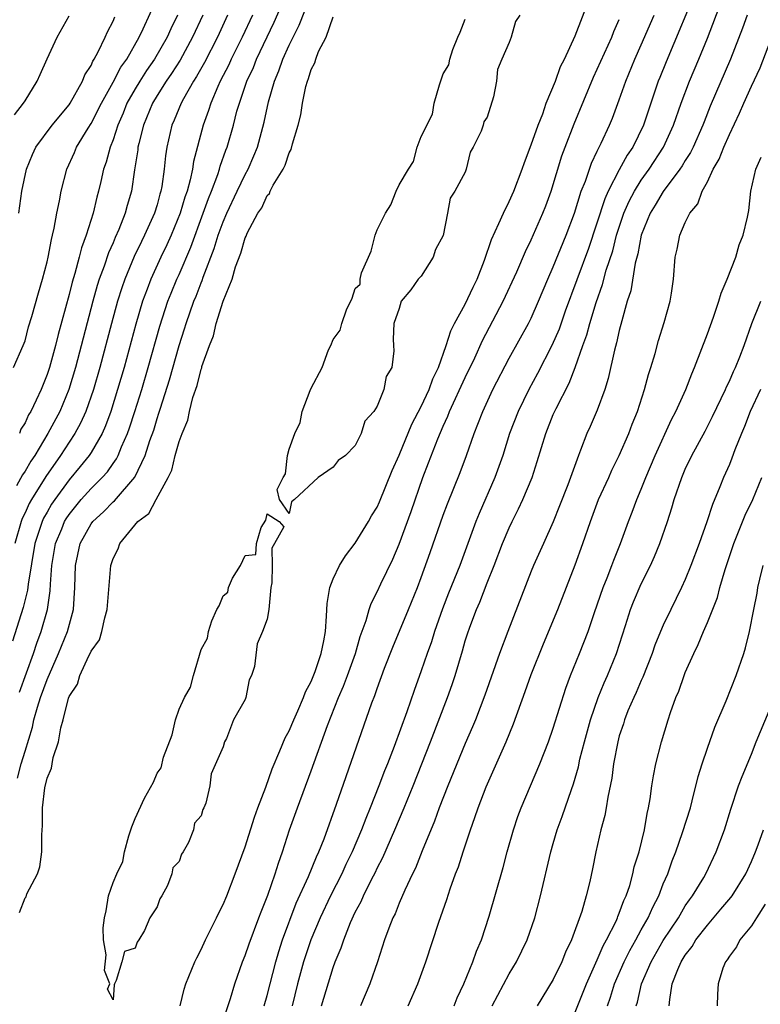
# Model space of a CAD drawing. Units: inches. Extents: x 2517000 to 2520000, y 1548000 to 1551000.
# Drawn here: x 2517643 to 2517710, y 1549829 to 1549919 of the extents above; entities that cross this region are included whole.
import ezdxf

# ---------------------------------------------------------------- set-up
doc = ezdxf.new("R2010")
doc.units = ezdxf.units.IN
doc.header["$MEASUREMENT"] = 0
doc.layers.add('LD25171548_2ft', color=55, linetype='Continuous')

msp = doc.modelspace()

# ---------------------------------------------------------------- linework, layer by layer
at = {"layer": 'LD25171548_2ft'}
for points, elevation in [([(2517642.514, 1549857.486), (2517643.774, 1549861), (2517644.06, 1549861.94), (2517644.482, 1549863), (2517645.046, 1549865), (2517645.289, 1549866.711), (2517645.31, 1549867.31), (2517645.435, 1549869), (2517645.776, 1549871), (2517646.338, 1549872.338), (2517646.598, 1549873), (2517646.745, 1549873.255), (2517647, 1549873.633), (2517648.111, 1549875), (2517649, 1549875.997), (2517650.012, 1549877), (2517650.482, 1549877.518), (2517651, 1549878.265), (2517651.314, 1549878.686), (2517651.467, 1549879), (2517651.776, 1549879.776), (2517652.324, 1549881), (2517652.504, 1549881.496), (2517652.985, 1549883), (2517653.602, 1549885), (2517654.191, 1549887), (2517655.253, 1549890.747), (2517655.99, 1549893), (2517656.271, 1549893.729), (2517656.803, 1549895), (2517657, 1549895.431), (2517658.068, 1549897.932), (2517659.201, 1549901), (2517659.663, 1549902.337), (2517659.943, 1549903), (2517660.527, 1549904.527), (2517660.674, 1549905), (2517660.735, 1549905.265), (2517661.257, 1549906.743), (2517661.366, 1549907), (2517661.94, 1549909), (2517662.258, 1549910.258), (2517662.476, 1549911), (2517663.155, 1549913), (2517663.747, 1549914.253), (2517664.039, 1549915), (2517665.64, 1549918.361), (2517667.472, 1549922.528)], 6490), ([(2517704.197, 1549921.803), (2517701.244, 1549914.756), (2517700.673, 1549913.327), (2517700.545, 1549913), (2517699.645, 1549910.355), (2517699.207, 1549909), (2517698.229, 1549907), (2517697.727, 1549906.274), (2517697, 1549904.932), (2517695.992, 1549903), (2517695.679, 1549902.321), (2517694.188, 1549897.812), (2517692.096, 1549892.096), (2517691.526, 1549890.474), (2517690.88, 1549889), (2517689.565, 1549886.435), (2517688.772, 1549885), (2517687.796, 1549883), (2517687.036, 1549881), (2517686.409, 1549879), (2517685.689, 1549877), (2517684.263, 1549873.737), (2517683.977, 1549873), (2517682.501, 1549869), (2517681.495, 1549866.505), (2517680.937, 1549865.063), (2517680.209, 1549863), (2517679.93, 1549862.07), (2517679.531, 1549861), (2517679, 1549859.429), (2517678.351, 1549857.649), (2517677.698, 1549855.698), (2517676.548, 1549852.548), (2517675.939, 1549851), (2517675.66, 1549850.34), (2517675.16, 1549849), (2517674.372, 1549847), (2517673.965, 1549846.035), (2517673.583, 1549845), (2517672.733, 1549843), (2517672.166, 1549841.834), (2517671.786, 1549841), (2517670.766, 1549839), (2517669.826, 1549837), (2517668.983, 1549835), (2517668.312, 1549833), (2517667.765, 1549831), (2517667.275, 1549829)], 6502), ([(2517641.95, 1549887), (2517642.846, 1549889), (2517643, 1549889.421), (2517643.332, 1549890.668), (2517643.626, 1549891.626), (2517644.218, 1549893.782), (2517644.582, 1549895), (2517645, 1549896.582), (2517645.096, 1549897), (2517645.393, 1549898.607), (2517645.506, 1549899), (2517645.657, 1549899.657), (2517645.888, 1549901), (2517646.127, 1549902.127), (2517646.276, 1549903), (2517646.805, 1549905), (2517647.488, 1549906.512), (2517647.685, 1549907), (2517648.734, 1549908.734), (2517649, 1549909.15), (2517649.937, 1549911), (2517651, 1549912.92), (2517651.718, 1549914.282), (2517652.238, 1549915), (2517653.385, 1549917), (2517653.742, 1549917.741), (2517655, 1549920.557)], 6480), ([(2517642.317, 1549849.683), (2517642.665, 1549851), (2517643, 1549852.152), (2517643.678, 1549854.322), (2517643.813, 1549855), (2517644.126, 1549856.125), (2517644.402, 1549857), (2517645, 1549858.655), (2517646.056, 1549861), (2517646.874, 1549863), (2517647.399, 1549865), (2517647.521, 1549867), (2517647.574, 1549869), (2517648.018, 1549871), (2517649, 1549872.779), (2517649.165, 1549873), (2517650.125, 1549873.875), (2517651, 1549874.791), (2517651.119, 1549874.881), (2517652.972, 1549877.028), (2517653.92, 1549879), (2517654.355, 1549880.354), (2517654.692, 1549881.308), (2517655, 1549882.345), (2517655.172, 1549882.828), (2517655.301, 1549883.301), (2517656.119, 1549885.881), (2517657, 1549888.991), (2517657.501, 1549890.499), (2517657.643, 1549891), (2517658.347, 1549893), (2517658.54, 1549893.46), (2517659, 1549894.668), (2517659.104, 1549894.896), (2517659.197, 1549895.197), (2517660.195, 1549897.805), (2517660.555, 1549899), (2517661, 1549900.23), (2517661.327, 1549901), (2517662.268, 1549903), (2517663, 1549904.52), (2517663.271, 1549905), (2517663.8, 1549906.2), (2517664.121, 1549907), (2517664.734, 1549909.265), (2517665.123, 1549911.123), (2517665.662, 1549913), (2517666.074, 1549913.926), (2517666.434, 1549915), (2517667, 1549916.259), (2517667.357, 1549917), (2517667.912, 1549918.088), (2517669, 1549920.875)], 6492), ([(2517657.105, 1549829), (2517657.474, 1549830.526), (2517657.627, 1549831), (2517658.445, 1549833), (2517658.622, 1549833.378), (2517659, 1549834.115), (2517659.405, 1549835), (2517659.836, 1549835.836), (2517660.413, 1549837), (2517660.595, 1549837.405), (2517661, 1549838.204), (2517661.333, 1549839), (2517662.099, 1549841), (2517663, 1549843.447), (2517663.858, 1549846.142), (2517664.163, 1549847), (2517664.871, 1549848.871), (2517665.459, 1549850.541), (2517666.158, 1549852.159), (2517666.648, 1549853.352), (2517667, 1549853.999), (2517667.425, 1549855), (2517667.793, 1549855.793), (2517668.314, 1549857), (2517668.485, 1549857.514), (2517669, 1549858.459), (2517669.363, 1549859.363), (2517669.91, 1549861), (2517670.153, 1549862.154), (2517670.292, 1549863), (2517670.406, 1549864.406), (2517670.444, 1549865.556), (2517670.697, 1549867), (2517671, 1549867.785), (2517671.568, 1549869), (2517672.113, 1549869.887), (2517673, 1549871.023), (2517674.205, 1549873), (2517674.494, 1549873.506), (2517675, 1549874.31), (2517675.211, 1549874.789), (2517676.372, 1549877.628), (2517677, 1549879.038), (2517678.163, 1549881.837), (2517679, 1549883.439), (2517679.723, 1549885), (2517680.042, 1549885.958), (2517680.557, 1549887), (2517681.274, 1549889), (2517681.68, 1549890.32), (2517682.037, 1549891), (2517683, 1549892.743), (2517683.717, 1549894.283), (2517684.072, 1549895), (2517684.749, 1549896.748), (2517685.388, 1549898.612), (2517686.069, 1549900.069), (2517686.463, 1549901), (2517687, 1549902.082), (2517687.415, 1549903), (2517688.176, 1549905), (2517688.377, 1549905.623), (2517689, 1549907.209), (2517689.618, 1549909), (2517690.04, 1549910.04), (2517690.37, 1549911), (2517691.191, 1549913), (2517691.666, 1549914.334), (2517692.007, 1549915), (2517693, 1549917.103), (2517694.164, 1549920.164)], 6496), ([(2517669.93, 1549829), (2517671, 1549832.484), (2517671.192, 1549833), (2517671.732, 1549834.268), (2517671.956, 1549835), (2517672.572, 1549836.572), (2517673, 1549837.503), (2517673.531, 1549838.469), (2517673.754, 1549839), (2517674.497, 1549840.497), (2517674.841, 1549841.159), (2517675, 1549841.507), (2517675.511, 1549842.489), (2517676.607, 1549845), (2517677.452, 1549847), (2517678.268, 1549849), (2517679.856, 1549853), (2517681.381, 1549857), (2517681.812, 1549858.188), (2517682.089, 1549859), (2517682.757, 1549861.243), (2517683, 1549862.147), (2517683.197, 1549862.803), (2517683.412, 1549863.413), (2517684.013, 1549865), (2517684.322, 1549865.678), (2517685, 1549867.415), (2517685.641, 1549869), (2517686.402, 1549871), (2517687, 1549872.437), (2517687.266, 1549873), (2517687.849, 1549874.151), (2517688.236, 1549875), (2517689.069, 1549877), (2517689.552, 1549878.448), (2517690.314, 1549881), (2517691, 1549882.706), (2517691.25, 1549883.25), (2517692.448, 1549885.552), (2517693.002, 1549887), (2517693.694, 1549889), (2517694.045, 1549889.955), (2517694.318, 1549891), (2517694.898, 1549892.898), (2517695.474, 1549894.526), (2517695.815, 1549895.816), (2517696.402, 1549897.598), (2517696.755, 1549899), (2517697.405, 1549901), (2517697.891, 1549902.109), (2517698.369, 1549903), (2517699, 1549904.002), (2517699.712, 1549905), (2517701.016, 1549907), (2517701.933, 1549909), (2517702.624, 1549911), (2517703.379, 1549913), (2517704.223, 1549915), (2517705, 1549916.918), (2517706.329, 1549920.328)], 6504), ([(2517663.661, 1549919), (2517662.738, 1549917), (2517661.732, 1549915), (2517661.508, 1549914.492), (2517660.741, 1549913), (2517660.516, 1549912.516), (2517659.878, 1549911), (2517659.676, 1549910.324), (2517659.178, 1549909), (2517658.307, 1549905.693), (2517658.215, 1549905), (2517658.02, 1549904.02), (2517657.734, 1549903), (2517657.536, 1549902.464), (2517657.11, 1549901), (2517656.278, 1549899), (2517655.88, 1549898.12), (2517655.34, 1549897), (2517654.426, 1549895), (2517654.104, 1549894.104), (2517653.683, 1549893), (2517653.066, 1549890.934), (2517651.996, 1549887), (2517651.414, 1549885), (2517650.784, 1549883), (2517650.313, 1549881.687), (2517650.001, 1549881), (2517649, 1549879.282), (2517648.817, 1549879), (2517648.009, 1549877.991), (2517647, 1549876.796), (2517645.7, 1549875), (2517645.419, 1549874.581), (2517645, 1549873.858), (2517644.689, 1549873.311), (2517644.55, 1549873), (2517644.359, 1549872.359), (2517643.902, 1549871), (2517643.293, 1549867.293), (2517643.241, 1549866.758), (2517642.822, 1549865.178), (2517641.86, 1549862.14)], 6488), ([(2517642.048, 1549909.952), (2517642.876, 1549911), (2517643, 1549911.221), (2517644.108, 1549913), (2517644.388, 1549913.612), (2517645, 1549915.037), (2517645.913, 1549917), (2517647, 1549918.931)], 6476), ([(2517661.406, 1549919), (2517660.485, 1549917), (2517659.297, 1549914.703), (2517658.583, 1549913.417), (2517658.307, 1549913), (2517657.396, 1549911.396), (2517657.188, 1549911), (2517656.556, 1549909.444), (2517656.353, 1549909), (2517655.897, 1549907), (2517655.781, 1549906.219), (2517655.655, 1549905), (2517655.441, 1549903.44), (2517655.353, 1549903), (2517655.263, 1549902.737), (2517655, 1549901.775), (2517654.764, 1549901), (2517653.868, 1549899), (2517653.575, 1549898.425), (2517652.931, 1549897.069), (2517652.069, 1549895), (2517651.79, 1549894.21), (2517651.411, 1549893), (2517650.858, 1549891), (2517649.797, 1549887), (2517649.217, 1549885), (2517648.52, 1549883), (2517648.056, 1549881.944), (2517647.541, 1549881), (2517647, 1549880.196), (2517646.229, 1549879), (2517644.902, 1549877.098), (2517643.591, 1549875), (2517643.377, 1549874.623), (2517643, 1549873.782), (2517642.742, 1549873.258), (2517642.65, 1549873), (2517642.089, 1549871)], 6486), ([(2517659.151, 1549919), (2517658.232, 1549917), (2517657.091, 1549914.909), (2517656.316, 1549913.684), (2517655.833, 1549913), (2517655, 1549911.682), (2517654.588, 1549911), (2517653.769, 1549909), (2517653.338, 1549907.338), (2517653.265, 1549907), (2517653.241, 1549906.759), (2517652.951, 1549904.951), (2517652.662, 1549903), (2517652.287, 1549901.713), (2517652.107, 1549901), (2517651.532, 1549899.533), (2517651.202, 1549898.798), (2517651, 1549898.309), (2517650.589, 1549897.411), (2517650.183, 1549896.182), (2517649.742, 1549895), (2517649.562, 1549894.438), (2517649.159, 1549893), (2517647.576, 1549887), (2517646.972, 1549885), (2517646.15, 1549883), (2517645.079, 1549881), (2517643.878, 1549879), (2517643.526, 1549878.474), (2517643, 1549877.577), (2517642.765, 1549877.235), (2517642.23, 1549876.23)], 6484), ([(2517642.428, 1549901), (2517642.701, 1549903), (2517643.122, 1549905), (2517643.674, 1549906.326), (2517643.984, 1549907), (2517645.465, 1549909), (2517647, 1549910.861), (2517647.093, 1549911), (2517648.223, 1549913), (2517648.438, 1549913.562), (2517649, 1549914.419), (2517649.175, 1549914.825), (2517649.298, 1549915), (2517649.658, 1549915.658), (2517650.298, 1549917), (2517650.507, 1549917.493), (2517651, 1549918.443), (2517651.16, 1549918.84)], 6478), ([(2517656.851, 1549919), (2517656.246, 1549917.754), (2517655.919, 1549917), (2517654.773, 1549915), (2517654.039, 1549913.961), (2517653.42, 1549913), (2517653, 1549912.302), (2517652.267, 1549911), (2517651.908, 1549910.092), (2517651.434, 1549909), (2517651, 1549907.678), (2517650.727, 1549907), (2517650.367, 1549905.633), (2517650.139, 1549905), (2517649.876, 1549903.876), (2517649.691, 1549903), (2517649.538, 1549902.462), (2517649.196, 1549901), (2517648.569, 1549899), (2517648.132, 1549897.868), (2517647.926, 1549897), (2517647.528, 1549895.529), (2517647.273, 1549894.727), (2517647, 1549893.619), (2517646.009, 1549889.991), (2517645.767, 1549889), (2517645.213, 1549887), (2517645, 1549886.35), (2517644.454, 1549885), (2517644.008, 1549884.009), (2517643.522, 1549883), (2517643.324, 1549882.676), (2517643, 1549881.958), (2517642.626, 1549881.374), (2517642.491, 1549881)], 6482), ([(2517642.511, 1549837.489), (2517643, 1549838.826), (2517643.095, 1549838.905), (2517643.179, 1549839.179), (2517644.121, 1549841), (2517644.353, 1549841.647), (2517644.515, 1549843), (2517644.534, 1549844.534), (2517644.599, 1549845.401), (2517644.591, 1549847), (2517644.797, 1549848.797), (2517645, 1549849.693), (2517645.418, 1549850.582), (2517645.471, 1549851), (2517645.569, 1549851.569), (2517646.042, 1549853), (2517646.252, 1549854.252), (2517646.469, 1549855), (2517646.943, 1549856.943), (2517647, 1549857.102), (2517647.771, 1549858.229), (2517647.97, 1549859), (2517648.795, 1549860.795), (2517648.942, 1549861.058), (2517649, 1549861.221), (2517649.76, 1549862.24), (2517649.978, 1549863), (2517650.243, 1549864.243), (2517650.471, 1549865), (2517650.808, 1549869), (2517651, 1549869.641), (2517651.472, 1549870.528), (2517651.608, 1549871), (2517653.266, 1549873), (2517654.261, 1549873.739), (2517654.903, 1549875), (2517656.004, 1549877), (2517656.338, 1549877.663), (2517656.655, 1549879), (2517657, 1549880.268), (2517657.279, 1549881), (2517657.8, 1549882.2), (2517657.948, 1549883), (2517658.26, 1549884.26), (2517658.648, 1549885.352), (2517659, 1549886.838), (2517659.054, 1549886.946), (2517659.08, 1549887.08), (2517659.767, 1549889), (2517660.133, 1549889.867), (2517660.381, 1549891), (2517661, 1549892.999), (2517661.818, 1549895), (2517662.123, 1549896.123), (2517662.615, 1549897.385), (2517663, 1549898.777), (2517663.083, 1549898.917), (2517663.188, 1549899.188), (2517664.167, 1549901), (2517664.509, 1549901.491), (2517665, 1549902.599), (2517665.206, 1549902.794), (2517665.278, 1549903), (2517665.549, 1549903.549), (2517666.447, 1549905), (2517666.639, 1549905.362), (2517667, 1549906.494), (2517667.198, 1549906.802), (2517667.299, 1549907.299), (2517667.827, 1549909), (2517668.063, 1549909.938), (2517668.217, 1549911), (2517668.527, 1549912.527), (2517668.659, 1549913), (2517668.766, 1549913.234), (2517669, 1549914.051), (2517669.34, 1549914.66), (2517669.423, 1549915), (2517669.678, 1549915.679), (2517670.352, 1549917), (2517671, 1549918.84)], 6494), ([(2517660.785, 1549827), (2517661.679, 1549829.679), (2517662.067, 1549831), (2517662.759, 1549833), (2517663, 1549833.577), (2517663.357, 1549834.643), (2517664.252, 1549837), (2517664.447, 1549837.553), (2517665.06, 1549839.06), (2517665.74, 1549841), (2517666.022, 1549841.978), (2517666.405, 1549843), (2517667.043, 1549845), (2517667.747, 1549847), (2517669, 1549850.365), (2517670.48, 1549854.48), (2517671.493, 1549857), (2517671.953, 1549858.047), (2517672.316, 1549859), (2517673.041, 1549861), (2517673.461, 1549862.54), (2517674.014, 1549864.014), (2517674.27, 1549865), (2517674.451, 1549865.549), (2517675, 1549866.602), (2517675.325, 1549867.325), (2517676.409, 1549869.591), (2517677, 1549870.927), (2517678.093, 1549873.907), (2517679.149, 1549877), (2517679.678, 1549878.322), (2517680.517, 1549880.517), (2517681, 1549881.647), (2517681.428, 1549882.572), (2517681.586, 1549883), (2517683, 1549886.067), (2517683.869, 1549887.87), (2517684.573, 1549889.427), (2517686.443, 1549893), (2517687.678, 1549895.678), (2517688.466, 1549897.534), (2517689, 1549898.59), (2517690.061, 1549901), (2517690.325, 1549901.675), (2517690.799, 1549903), (2517691.783, 1549906.217), (2517692.071, 1549907), (2517692.893, 1549909.107), (2517694.648, 1549913.351), (2517696.312, 1549917), (2517696.501, 1549917.499), (2517697, 1549918.6)], 6498), ([(2517664.722, 1549829), (2517665, 1549829.951), (2517665.777, 1549833), (2517666.052, 1549833.948), (2517666.408, 1549835), (2517667.654, 1549838.346), (2517668.754, 1549840.754), (2517669.472, 1549842.528), (2517669.705, 1549843), (2517670.18, 1549844.18), (2517671.316, 1549847.316), (2517672.169, 1549849.831), (2517674.526, 1549856.526), (2517674.795, 1549857.205), (2517675, 1549857.821), (2517675.673, 1549859.673), (2517676.408, 1549861.592), (2517677.857, 1549865), (2517678.654, 1549867), (2517679, 1549867.912), (2517679.82, 1549870.18), (2517681, 1549873.576), (2517681.381, 1549874.619), (2517682.536, 1549877.464), (2517683.119, 1549879), (2517683.815, 1549881), (2517684.159, 1549881.841), (2517684.586, 1549883), (2517685.519, 1549885), (2517687, 1549887.828), (2517688.76, 1549891), (2517689, 1549891.475), (2517689.671, 1549893), (2517690.501, 1549895), (2517691, 1549896.118), (2517692.165, 1549899), (2517692.923, 1549901), (2517693.549, 1549903), (2517693.926, 1549903.927), (2517694.464, 1549905.536), (2517695, 1549906.628), (2517695.111, 1549906.889), (2517695.182, 1549907), (2517695.354, 1549907.354), (2517696.111, 1549909), (2517696.37, 1549909.63), (2517697, 1549911.3), (2517697.599, 1549913), (2517698.425, 1549915), (2517699, 1549916.298), (2517700.163, 1549919)], 6500), ([(2517687.974, 1549919), (2517687.581, 1549918.42), (2517687.165, 1549917), (2517687, 1549916.513), (2517686.321, 1549915), (2517685.941, 1549914.059), (2517685.832, 1549913), (2517685.569, 1549911.569), (2517685, 1549909.728), (2517684.682, 1549909.318), (2517684.62, 1549909), (2517684.447, 1549908.447), (2517683.72, 1549907), (2517683.461, 1549906.538), (2517683.097, 1549905), (2517683, 1549904.736), (2517682.061, 1549903), (2517681.632, 1549902.368), (2517681.39, 1549901), (2517681, 1549898.966), (2517680.286, 1549897.714), (2517680.088, 1549897), (2517679, 1549895.281), (2517678.713, 1549895), (2517678.045, 1549894.045), (2517677.194, 1549893), (2517677, 1549892.341), (2517676.5, 1549891), (2517676.441, 1549889.559), (2517676.493, 1549889), (2517676.508, 1549888.508), (2517676.328, 1549887), (2517675.819, 1549886.181), (2517675.608, 1549885), (2517675, 1549883.481), (2517674.694, 1549883), (2517673.875, 1549882.125), (2517673.56, 1549881), (2517673, 1549879.912), (2517672.115, 1549879), (2517671.467, 1549878.533), (2517671, 1549877.921), (2517669.643, 1549877), (2517667.492, 1549875), (2517667.224, 1549874.776), (2517667, 1549873.713), (2517666.127, 1549875), (2517665.9, 1549875.9), (2517666.468, 1549877), (2517666.68, 1549877.32), (2517666.844, 1549879), (2517667, 1549879.577), (2517667.506, 1549881), (2517668.015, 1549881.985), (2517668.191, 1549883), (2517668.905, 1549884.905), (2517669, 1549885.117), (2517670.002, 1549887), (2517670.588, 1549888.588), (2517670.783, 1549889), (2517671, 1549889.541), (2517671.627, 1549890.373), (2517671.792, 1549891), (2517672.215, 1549892.215), (2517672.727, 1549893.273), (2517673, 1549894.152), (2517673.454, 1549894.546), (2517673.46, 1549895), (2517673.578, 1549895.578), (2517674.442, 1549897.558), (2517674.814, 1549899), (2517675, 1549899.479), (2517675.767, 1549901), (2517676.242, 1549901.758), (2517676.715, 1549903), (2517677, 1549903.594), (2517677.834, 1549905), (2517678.292, 1549905.708), (2517678.646, 1549907), (2517679, 1549907.985), (2517680.013, 1549909.987), (2517680.184, 1549911), (2517680.66, 1549912.66), (2517681, 1549913.661), (2517681.515, 1549914.485), (2517681.606, 1549915), (2517681.869, 1549915.869), (2517682.34, 1549917), (2517682.551, 1549917.449), (2517683, 1549918.63)], 6494), ([(2517708.629, 1549919), (2517708.195, 1549917.805), (2517707.108, 1549915), (2517705.267, 1549910.733), (2517704.697, 1549909.303), (2517704.59, 1549909), (2517703.704, 1549907), (2517703.475, 1549906.525), (2517703, 1549905.8), (2517702.706, 1549905.294), (2517702.503, 1549905), (2517701, 1549902.99), (2517700.265, 1549901.735), (2517699.804, 1549901), (2517699, 1549899.023), (2517698.689, 1549897.311), (2517698.451, 1549896.451), (2517698.046, 1549893.953), (2517697.729, 1549893), (2517697.218, 1549891.218), (2517697, 1549890.359), (2517696.757, 1549889.243), (2517696.562, 1549888.562), (2517695.998, 1549886.002), (2517695.693, 1549885), (2517695, 1549883.111), (2517694.361, 1549881.64), (2517694.058, 1549881), (2517693.483, 1549879.483), (2517693.28, 1549879), (2517692.318, 1549876.318), (2517691.58, 1549874.42), (2517691, 1549872.978), (2517690.098, 1549871), (2517689.213, 1549869), (2517689, 1549868.476), (2517686.868, 1549863), (2517686.104, 1549861), (2517684.781, 1549857.219), (2517683.932, 1549855), (2517683.66, 1549854.34), (2517683, 1549852.824), (2517681.419, 1549849), (2517680.644, 1549847), (2517680.218, 1549845.782), (2517679.1, 1549843.1), (2517678.476, 1549841.524), (2517678.214, 1549841), (2517677.516, 1549839.516), (2517677, 1549838.32), (2517676.623, 1549837.377), (2517676.425, 1549837), (2517676.058, 1549836.058), (2517675.678, 1549835), (2517675.02, 1549833), (2517674.331, 1549831), (2517673.494, 1549829)], 6506), ([(2517677.825, 1549829), (2517678.708, 1549831), (2517679.416, 1549833), (2517680.602, 1549836.602), (2517681.326, 1549838.674), (2517681.633, 1549839.633), (2517682.129, 1549841), (2517682.375, 1549841.625), (2517682.815, 1549843), (2517683.481, 1549845), (2517683.885, 1549846.115), (2517684.172, 1549847), (2517684.889, 1549848.89), (2517686.71, 1549853), (2517687.383, 1549854.617), (2517688.452, 1549857.548), (2517689, 1549859.106), (2517690.106, 1549861.894), (2517691.407, 1549865), (2517693, 1549869.069), (2517693.699, 1549871), (2517694.382, 1549873), (2517695.125, 1549875), (2517696.037, 1549877), (2517696.328, 1549877.672), (2517697.003, 1549879.004), (2517697.861, 1549881), (2517698.169, 1549881.831), (2517698.648, 1549883), (2517699.298, 1549885), (2517699.651, 1549886.349), (2517699.87, 1549887), (2517700.248, 1549888.248), (2517700.564, 1549889.436), (2517701.081, 1549891.081), (2517701.618, 1549893), (2517701.748, 1549893.748), (2517701.934, 1549895), (2517702.09, 1549897), (2517702.266, 1549897.734), (2517702.492, 1549899), (2517703, 1549900.151), (2517703.413, 1549901), (2517704.132, 1549901.868), (2517704.522, 1549903), (2517705, 1549903.867), (2517705.543, 1549905), (2517706.084, 1549905.916), (2517706.497, 1549907), (2517707, 1549908.155), (2517707.919, 1549910.08), (2517708.31, 1549911), (2517709, 1549912.54), (2517709.792, 1549914.208), (2517711, 1549917.39)], 6508), ([(2517682.003, 1549829), (2517682.272, 1549829.728), (2517682.872, 1549831), (2517683.704, 1549833), (2517684.024, 1549833.976), (2517684.468, 1549835), (2517685.162, 1549837.162), (2517686.437, 1549841.563), (2517686.813, 1549843), (2517687.374, 1549845), (2517687.785, 1549846.215), (2517688.069, 1549847), (2517689.788, 1549851), (2517690.567, 1549853), (2517691, 1549854.216), (2517692.138, 1549857.862), (2517692.569, 1549859), (2517693.39, 1549861), (2517694.167, 1549863), (2517694.75, 1549864.749), (2517695.524, 1549867), (2517695.896, 1549867.895), (2517696.323, 1549869), (2517696.5, 1549869.5), (2517697.106, 1549871), (2517697.828, 1549873), (2517698.161, 1549873.839), (2517698.591, 1549875), (2517699, 1549875.949), (2517699.411, 1549877), (2517700.257, 1549879), (2517701.748, 1549882.252), (2517702.141, 1549883), (2517703.038, 1549885), (2517703.581, 1549886.419), (2517703.843, 1549887), (2517705, 1549890.033), (2517705.548, 1549891.548), (2517706.047, 1549893), (2517706.246, 1549893.754), (2517706.809, 1549895), (2517707.578, 1549897), (2517707.879, 1549898.121), (2517708.255, 1549899), (2517708.64, 1549900.639), (2517708.762, 1549901.238), (2517708.966, 1549903), (2517709.394, 1549905), (2517709.905, 1549906.096)], 6510), ([(2517685.457, 1549829), (2517687, 1549831.908), (2517687.672, 1549833), (2517688.636, 1549835), (2517689.312, 1549837), (2517689.836, 1549839), (2517690.78, 1549843), (2517691, 1549843.767), (2517691.356, 1549845), (2517691.804, 1549846.196), (2517692.647, 1549848.646), (2517692.842, 1549849.158), (2517693.281, 1549850.719), (2517693.425, 1549851.425), (2517693.836, 1549853), (2517694.39, 1549855), (2517695.083, 1549857), (2517695.639, 1549858.361), (2517695.938, 1549859), (2517696.751, 1549861), (2517697.281, 1549862.719), (2517697.561, 1549863.561), (2517698.007, 1549865), (2517698.286, 1549865.714), (2517699, 1549867.351), (2517699.822, 1549869), (2517700.187, 1549869.813), (2517700.671, 1549871), (2517701.371, 1549873), (2517701.773, 1549874.227), (2517701.995, 1549875), (2517702.672, 1549877), (2517703, 1549877.766), (2517703.592, 1549879), (2517704.788, 1549881.212), (2517705.474, 1549882.526), (2517706.657, 1549885), (2517706.755, 1549885.245), (2517707, 1549885.758), (2517707.362, 1549886.639), (2517707.55, 1549887), (2517707.943, 1549887.943), (2517708.348, 1549889), (2517709.051, 1549891), (2517709.849, 1549893)], 6512), ([(2517709.825, 1549885), (2517708.895, 1549883), (2517708.369, 1549881.631), (2517708.096, 1549881), (2517707.499, 1549879.499), (2517707.234, 1549878.766), (2517707, 1549878.186), (2517706.47, 1549877), (2517706.142, 1549876.142), (2517705.459, 1549874.541), (2517704.955, 1549872.955), (2517704.251, 1549871), (2517703.512, 1549869), (2517703, 1549867.739), (2517702.664, 1549867), (2517701.668, 1549865), (2517701, 1549863.599), (2517700.741, 1549863), (2517700.242, 1549861.758), (2517699.986, 1549861), (2517699.141, 1549858.859), (2517699, 1549858.572), (2517698.535, 1549857.465), (2517698.309, 1549857), (2517697.788, 1549855.788), (2517697.476, 1549855), (2517697.37, 1549854.63), (2517697, 1549853.535), (2517696.852, 1549853), (2517696.475, 1549851), (2517696.313, 1549849.687), (2517695.957, 1549847.957), (2517695.82, 1549847), (2517695.695, 1549846.305), (2517695.332, 1549845), (2517694.86, 1549843), (2517694.561, 1549841.439), (2517694.309, 1549840.308), (2517693.988, 1549839), (2517693.589, 1549837.589), (2517692.667, 1549835), (2517692.122, 1549833.878), (2517691.774, 1549833), (2517691, 1549831.402), (2517689.548, 1549829)], 6514), ([(2517693, 1549828.419), (2517694.015, 1549831), (2517695, 1549833.173), (2517695.537, 1549834.463), (2517695.845, 1549835), (2517696.703, 1549836.703), (2517696.831, 1549837), (2517696.87, 1549837.13), (2517697, 1549837.413), (2517697.417, 1549838.584), (2517697.621, 1549839), (2517697.945, 1549839.945), (2517698.236, 1549841), (2517698.361, 1549841.639), (2517698.791, 1549843), (2517699.279, 1549845), (2517699.521, 1549846.479), (2517699.656, 1549847), (2517699.799, 1549847.799), (2517699.959, 1549849), (2517700.099, 1549849.901), (2517700.332, 1549851), (2517700.843, 1549853), (2517701.44, 1549855), (2517701.654, 1549855.654), (2517702.133, 1549857), (2517702.401, 1549857.599), (2517702.889, 1549859), (2517703, 1549859.28), (2517703.764, 1549861), (2517704.179, 1549861.821), (2517704.637, 1549863), (2517705, 1549863.826), (2517705.91, 1549866.09), (2517706.147, 1549867), (2517706.629, 1549868.629), (2517707.414, 1549871), (2517708.438, 1549873.562), (2517709.128, 1549875), (2517709.947, 1549877)], 6516), ([(2517695.933, 1549829), (2517696.213, 1549829.786), (2517696.57, 1549831), (2517697.438, 1549833), (2517697.953, 1549834.047), (2517698.504, 1549835), (2517699, 1549835.908), (2517699.623, 1549837), (2517700.033, 1549837.967), (2517700.582, 1549839), (2517701, 1549840.087), (2517701.396, 1549841), (2517701.812, 1549842.188), (2517702.138, 1549843), (2517702.757, 1549844.757), (2517703.458, 1549847), (2517703.628, 1549847.628), (2517704.163, 1549849.837), (2517704.52, 1549851), (2517705, 1549852.405), (2517705.684, 1549854.316), (2517706.696, 1549856.696), (2517707.624, 1549859), (2517708.314, 1549861), (2517708.479, 1549861.521), (2517708.837, 1549863), (2517709.212, 1549865), (2517709.513, 1549866.487), (2517709.592, 1549867), (2517709.764, 1549867.764), (2517710.084, 1549869)], 6518), ([(2517698.547, 1549829), (2517698.656, 1549829.343), (2517699.004, 1549831), (2517699.886, 1549833), (2517701, 1549834.93), (2517702.365, 1549837), (2517703, 1549838.076), (2517703.372, 1549838.628), (2517703.66, 1549839), (2517704.672, 1549840.672), (2517704.86, 1549841), (2517705.813, 1549843), (2517706.545, 1549845), (2517707.13, 1549846.87), (2517707.846, 1549849), (2517708.15, 1549849.85), (2517709, 1549851.871), (2517709.442, 1549853), (2517711, 1549856.73)], 6520), ([(2517701.54, 1549829), (2517701.583, 1549829.584), (2517701.81, 1549831), (2517702.314, 1549832.314), (2517702.62, 1549833), (2517703, 1549833.617), (2517703.61, 1549834.39), (2517703.966, 1549835), (2517705, 1549836.343), (2517706.227, 1549837.773), (2517707.141, 1549838.859), (2517707.241, 1549839), (2517708.499, 1549841), (2517709, 1549842.116), (2517709.377, 1549843), (2517709.624, 1549843.624), (2517710.118, 1549845)], 6522), ([(2517710.255, 1549838.255), (2517709.478, 1549837), (2517709, 1549836.286), (2517707.957, 1549835), (2517707.648, 1549834.351), (2517707, 1549833.521), (2517706.814, 1549833.186), (2517706.65, 1549833), (2517706.418, 1549832.418), (2517705.993, 1549831), (2517705.93, 1549830.07), (2517705.888, 1549829)], 6524)]:
    msp.add_lwpolyline(points, dxfattribs=dict(at, elevation=elevation))
at = {"layer": 'LD25171548_2ft', "elevation": 6494}
msp.add_lwpolyline([(2517650.107, 1549836.106), (2517650.215, 1549837), (2517650.364, 1549837.636), (2517650.598, 1549839), (2517651, 1549840.209), (2517651.34, 1549841), (2517651.879, 1549842.121), (2517652.048, 1549843), (2517652.445, 1549844.446), (2517652.721, 1549845.279), (2517653, 1549846.031), (2517653.871, 1549847.871), (2517654.669, 1549849.331), (2517655, 1549850.151), (2517655.385, 1549850.615), (2517655.593, 1549851.593), (2517656.375, 1549853.625), (2517656.677, 1549855), (2517657, 1549855.939), (2517657.497, 1549857), (2517658.035, 1549857.965), (2517658.309, 1549859), (2517659, 1549861.376), (2517659.583, 1549862.417), (2517659.672, 1549863), (2517659.978, 1549863.978), (2517660.442, 1549865), (2517660.648, 1549865.352), (2517661, 1549866.252), (2517661.426, 1549866.574), (2517661.482, 1549867), (2517661.86, 1549867.861), (2517662.566, 1549869), (2517663, 1549869.915), (2517663.987, 1549870.013), (2517664.048, 1549871), (2517664.466, 1549872.466), (2517664.872, 1549873.127), (2517665, 1549873.691), (2517666.103, 1549873), (2517666.508, 1549872.508), (2517665.684, 1549871), (2517665.419, 1549870.581), (2517665.46, 1549869), (2517665.419, 1549867.419), (2517665.339, 1549867), (2517665.155, 1549865), (2517665, 1549864.142), (2517664.582, 1549863), (2517664.098, 1549861.902), (2517663.844, 1549859.844), (2517663.588, 1549859), (2517663.382, 1549858.618), (2517663.072, 1549857), (2517663, 1549856.833), (2517661.959, 1549855), (2517661.299, 1549853.299), (2517661.133, 1549853), (2517661, 1549852.546), (2517659.91, 1549850.09), (2517659.787, 1549849), (2517659.422, 1549847.422), (2517659.261, 1549847), (2517659.169, 1549846.831), (2517659, 1549846.267), (2517658.411, 1549845.589), (2517658.318, 1549845), (2517657.855, 1549843.855), (2517657.375, 1549843), (2517657.231, 1549842.769), (2517657, 1549842.108), (2517656.447, 1549841.553), (2517656.346, 1549841), (2517655.947, 1549839.947), (2517655.434, 1549839), (2517655.261, 1549838.739), (2517655, 1549837.993), (2517654.351, 1549837), (2517653.845, 1549835.845), (2517653.332, 1549835), (2517653.196, 1549834.804), (2517653, 1549834.237), (2517652.048, 1549833.952), (2517651.794, 1549833), (2517651.296, 1549831.296), (2517651.132, 1549831), (2517651.099, 1549830.9), (2517651, 1549829.539), (2517650.507, 1549830.507), (2517650.712, 1549831), (2517650.221, 1549832.221), (2517650.371, 1549833.629), (2517650.131, 1549835)], close=True, dxfattribs=at)

doc.saveas('drawing.dxf')
